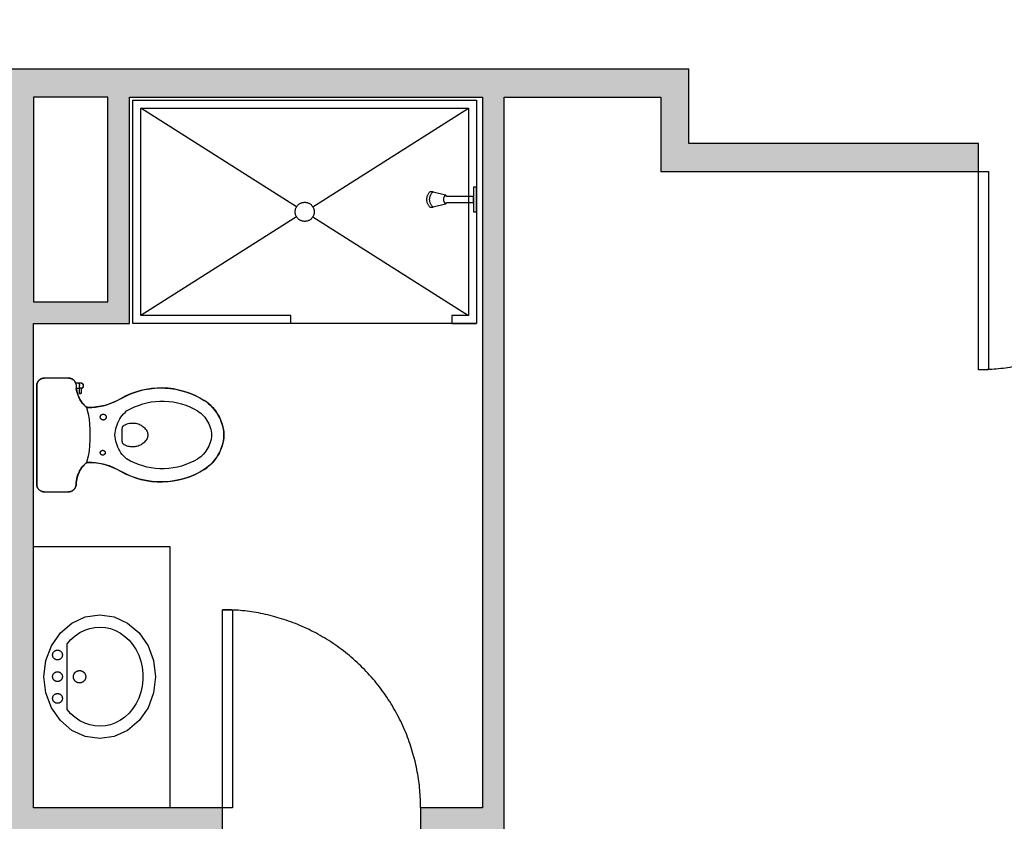
# Model space of a CAD drawing. Units: inches. Extents: x 0 to 2401, y -880 to 676.
# Drawn here: x 159 to 318, y 195 to 324 of the extents above; entities that cross this region are included whole.
import ezdxf

# ---------------------------------------------------------------- set-up
doc = ezdxf.new("R2010")
doc.units = ezdxf.units.IN
doc.header["$MEASUREMENT"] = 0
for name, color, linetype, true_color in [('Level_03$CASE', 1, 'Continuous', 0xff0000), ('Level_03$DOOR', 1, 'Continuous', 0xff0000), ('Level_03$PLUMB', 1, 'Continuous', 0xff0000), ('Level_03$WALL', 1, 'Continuous', 0xff0000), ('Level_03$wall hatch', 1, 'Continuous', 0xff0000)]:
    doc.layers.add(name, color=color, linetype=linetype, true_color=true_color)

msp = doc.modelspace()

# ---------------------------------------------------------------- hatches: boundary and pattern name
at = {"layer": 'Level_03$wall hatch'}
h = msp.add_hatch(color=256, dxfattribs=at)
h.paths.add_polyline_path([(10, 10), (10, 152.86), (34.28, 152.86), (34.28, 156.36), (10, 156.36), (10, 253.3), (62.26, 253.3), (62.26, 152.84), (69.76, 152.84), (69.76, 156.34), (65.76, 156.34), (65.76, 253.3), (157, 253.3), (157, 196.83), (115.03, 196.83), (115.03, 189.84), (118.53, 189.84), (118.53, 193.33), (136.52, 193.33), (136.52, 156.34), (118.53, 156.34), (118.53, 159.84), (115.03, 159.84), (115.03, 156.34), (101.74, 156.34), (101.74, 152.84), (157, 152.84), (157, 148.84), (161.5, 148.84), (161.5, 156.34), (161.5, 159.84), (157, 159.84), (157, 156.34), (140.01, 156.34), (140.01, 193.33), (157, 193.33), (157, 189.84), (161.5, 189.84), (161.5, 193.33), (191.98, 193.33), (191.98, 196.83), (161.5, 196.83), (161.5, 275), (177, 275), (177, 311.5), (233.95, 311.5), (233.95, 196.83), (223.96, 196.83), (223.96, 193.33), (237.45, 193.33), (237.45, 311.5), (262.75, 311.5), (262.75, 299.5), (314, 299.5), (314, 304), (267.25, 304), (267.25, 316), (154, 316), (154, 311.5), (157, 311.5), (157, 256.79), (10, 256.79), (10, 311.5), (122, 311.5), (122, 316), (112, 316), (112, 324), (0, 324), (0, 0), (10, 0), (64, 0), (64, 10)], flags=0)
h.paths.add_polyline_path([(161.5, 278.5), (173.5, 278.5), (173.5, 311.5), (161.5, 311.5)], flags=0)

# ---------------------------------------------------------------- linework, layer by layer
at = {"layer": 'Level_03$CASE'}
msp.add_lwpolyline([(161.5, 239), (183.5, 239), (183.5, 197)], dxfattribs=at)
at = {"layer": 'Level_03$DOOR'}
for points in [[(315.6, 267.5), (314, 267.5), (314, 299.5), (315.6, 299.5)], [(193.58, 196.83), (191.98, 196.83), (191.98, 228.81), (193.58, 228.81)]]:
    msp.add_lwpolyline(points, close=True, dxfattribs=at)
for points in [[(346, 299.5), (346, 267.5), (314, 267.5)], [(223.96, 196.83), (223.96, 228.81), (191.98, 228.81)]]:
    msp.add_rational_spline(points, [1, 0.707106781187, 1], degree=2, dxfattribs=at)
at = {"layer": 'Level_03$PLUMB'}
msp.add_line((169.5, 265.05), (169.5, 264.83), dxfattribs=at)
for points in [[(206.55, 292.18), (231.7, 276.3), (229, 276.3), (229, 275), (233, 275), (177.5, 275), (177.5, 311), (233, 311), (233, 275)], [(203.95, 293.82), (178.8, 309.7), (231.7, 309.7)], [(203.95, 292.18), (178.8, 276.3), (178.8, 309.7)], [(206.55, 293.82), (231.7, 309.7), (231.7, 276.3)], [(228, 294.25), (226, 293.75), (225.92, 293.82), (225.85, 293.9), (225.78, 293.98), (225.72, 294.06), (225.66, 294.15), (225.61, 294.24), (225.56, 294.34), (225.52, 294.43), (225.49, 294.53), (225.46, 294.63), (225.44, 294.74), (225.43, 294.84), (225.42, 294.95), (225.42, 295.05), (225.43, 295.16), (225.44, 295.26), (225.46, 295.37), (225.49, 295.47), (225.52, 295.57), (225.56, 295.66), (225.61, 295.76), (225.66, 295.85), (225.72, 295.94), (225.78, 296.02), (225.85, 296.1), (225.92, 296.18), (226, 296.25), (225.5, 296.25), (225.42, 296.18), (225.35, 296.1), (225.28, 296.02), (225.22, 295.94), (225.16, 295.85), (225.11, 295.76), (225.06, 295.66), (225.02, 295.57), (224.99, 295.47), (224.96, 295.37), (224.94, 295.26), (224.93, 295.16), (224.92, 295.05), (224.92, 294.95), (224.93, 294.84), (224.94, 294.74), (224.96, 294.63), (224.99, 294.53), (225.02, 294.43), (225.06, 294.34), (225.11, 294.24), (225.16, 294.15), (225.22, 294.06), (225.28, 293.98), (225.35, 293.9), (225.42, 293.82), (225.5, 293.75), (226, 293.75)], [(226, 296.25), (228, 295.75), (227.95, 295.71), (227.91, 295.66), (227.87, 295.61), (227.83, 295.56), (227.79, 295.51), (227.76, 295.46), (227.74, 295.4), (227.71, 295.34), (227.69, 295.28), (227.68, 295.22), (227.66, 295.16), (227.66, 295.09), (227.65, 295.03), (227.65, 294.97), (227.66, 294.91), (227.66, 294.84), (227.68, 294.78), (227.69, 294.72), (227.71, 294.66), (227.74, 294.6), (227.76, 294.54), (227.79, 294.49), (227.83, 294.44), (227.87, 294.39), (227.91, 294.34), (227.95, 294.29), (228, 294.25), (228.2, 294.5), (232.5, 294.5), (232.5, 295.5), (228.2, 295.5), (228, 295.75)], [(203, 275), (203, 276.3), (178.8, 276.3)], [(169.42, 265.26), (169.4, 265.27), (169.39, 265.29), (169.37, 265.3), (169.35, 265.31), (169.34, 265.32), (169.32, 265.33), (169.3, 265.34), (169.28, 265.34), (169.26, 265.35), (169.24, 265.35), (169.22, 265.35), (169.2, 265.35), (168.28, 265.35), (168.25, 265.43), (168.22, 265.51), (168.18, 265.58), (168.13, 265.65), (168.08, 265.72), (168.03, 265.78), (167.97, 265.84), (167.9, 265.89), (167.84, 265.94), (167.77, 265.99), (167.7, 266.03), (167.62, 266.07), (167.54, 266.1), (167.46, 266.12), (167.38, 266.14), (167.3, 266.16), (167.22, 266.17), (167.13, 266.17), (163.22, 266.17), (163.13, 266.17), (163.05, 266.16), (162.97, 266.14), (162.89, 266.12), (162.81, 266.1), (162.73, 266.07), (162.66, 266.03), (162.58, 265.99), (162.51, 265.95), (162.45, 265.9), (162.39, 265.84), (162.33, 265.78), (162.27, 265.72), (162.22, 265.65), (162.18, 265.59), (162.14, 265.51), (162.1, 265.44), (162.07, 265.36), (162.05, 265.28), (162.03, 265.2), (162.01, 265.12), (162, 265.04), (162, 264.95), (162, 259.71), (162, 249.05), (162, 248.97), (162.01, 248.89), (162.02, 248.81), (162.04, 248.73), (162.06, 248.66), (162.09, 248.58), (162.13, 248.51), (162.16, 248.44), (162.2, 248.37), (162.25, 248.31), (162.3, 248.25), (162.36, 248.19), (162.41, 248.13), (162.48, 248.08), (162.54, 248.04), (162.61, 247.99), (162.68, 247.96), (162.75, 247.92), (162.82, 247.9), (162.9, 247.87), (162.98, 247.85), (163.06, 247.84), (163.14, 247.83), (163.22, 247.83), (167.13, 247.83), (167.22, 247.83), (167.3, 247.84), (167.38, 247.86), (167.46, 247.87), (167.54, 247.9), (167.61, 247.93), (167.69, 247.96), (167.76, 248), (167.83, 248.05), (167.89, 248.1), (167.95, 248.15), (168.01, 248.21), (168.07, 248.27), (168.12, 248.33), (168.16, 248.4), (168.2, 248.47), (168.24, 248.54), (168.27, 248.62), (168.3, 248.7), (168.32, 248.78), (168.34, 248.86), (168.35, 248.94), (168.35, 249.02), (168.37, 249.34), (168.41, 249.65), (168.47, 249.96), (168.55, 250.27), (168.65, 250.57), (168.77, 250.86), (168.91, 251.15), (169.07, 251.42), (169.24, 251.69), (169.44, 251.94), (169.65, 252.18), (169.87, 252.4), (169.9, 252.43), (169.94, 252.45), (169.97, 252.48), (170.01, 252.5), (170.04, 252.51), (170.08, 252.53), (170.12, 252.54), (170.16, 252.55), (170.2, 252.56), (170.24, 252.56), (170.28, 252.56), (170.96, 252.55), (171.65, 252.48), (172.32, 252.37), (172.99, 252.22), (173.65, 252.02), (174.29, 251.77), (174.91, 251.49), (175.52, 251.16), (176.3, 250.75), (177.11, 250.39), (177.94, 250.08), (178.8, 249.83), (179.66, 249.64), (180.54, 249.51), (181.43, 249.44), (182.31, 249.42), (183.2, 249.47), (184.08, 249.58), (184.95, 249.75), (185.81, 249.97), (186.65, 250.25), (187.47, 250.59), (188.27, 250.99), (189.03, 251.43), (189.43, 251.7), (189.8, 252), (190.15, 252.32), (190.48, 252.66), (190.79, 253.03), (191.06, 253.42), (191.31, 253.82), (191.54, 254.24), (191.73, 254.68), (191.89, 255.13), (192.02, 255.59), (192.12, 256.05), (192.18, 256.52), (192.22, 257), (192.18, 257.48), (192.12, 257.95), (192.02, 258.41), (191.89, 258.87), (191.73, 259.32), (191.54, 259.76), (191.31, 260.18), (191.06, 260.58), (190.79, 260.97), (190.48, 261.34), (190.15, 261.68), (189.8, 262), (189.43, 262.3), (189.03, 262.57), (188.27, 263.01), (187.47, 263.41), (186.65, 263.75), (185.81, 264.03), (184.95, 264.25), (184.08, 264.42), (183.2, 264.53), (182.31, 264.58), (181.43, 264.56), (180.54, 264.49), (179.66, 264.36), (178.8, 264.17), (177.94, 263.92), (177.11, 263.61), (176.3, 263.25), (175.52, 262.84), (174.91, 262.51), (174.29, 262.23), (173.65, 261.98), (172.99, 261.78), (172.32, 261.63), (171.65, 261.52), (170.96, 261.45), (170.28, 261.44), (170.24, 261.44), (170.2, 261.44), (170.16, 261.45), (170.12, 261.46), (170.08, 261.47), (170.04, 261.49), (170.01, 261.5), (169.97, 261.52), (169.94, 261.55), (169.9, 261.57), (169.87, 261.6), (169.64, 261.83), (169.41, 262.09), (169.21, 262.36), (169.03, 262.64), (168.87, 262.93), (168.73, 263.24), (168.61, 263.55), (168.51, 263.87), (168.43, 264.2), (168.38, 264.53), (168.83, 264.53), (168.83, 263.85), (168.83, 263.84), (168.83, 263.83), (168.83, 263.82), (168.83, 263.81), (168.84, 263.8), (168.84, 263.78), (168.85, 263.77), (168.85, 263.76), (168.86, 263.75), (168.87, 263.74), (168.87, 263.73), (168.88, 263.72), (168.89, 263.72), (168.9, 263.71), (168.91, 263.7), (168.92, 263.7), (168.93, 263.69), (168.94, 263.68), (168.95, 263.68), (168.96, 263.68), (168.98, 263.67), (168.99, 263.67), (169, 263.67), (169.01, 263.67), (169.02, 263.67), (169.04, 263.67), (169.05, 263.67), (169.06, 263.68), (169.07, 263.68), (169.08, 263.68), (169.09, 263.69), (169.1, 263.7), (169.11, 263.7), (169.12, 263.71), (169.13, 263.72), (169.14, 263.72), (169.15, 263.73), (169.16, 263.74), (169.17, 263.75), (169.17, 263.76), (169.18, 263.77), (169.18, 263.78), (169.19, 263.8), (169.19, 263.81), (169.19, 263.8), (169.18, 263.79), (169.18, 263.77), (169.17, 263.76), (169.17, 263.75), (169.16, 263.74), (169.15, 263.74), (169.14, 263.73), (169.14, 263.72), (169.13, 263.71), (169.12, 263.7), (169.11, 263.7), (169.1, 263.69), (169.09, 263.69), (169.08, 263.68), (169.07, 263.68), (169.05, 263.68), (169.04, 263.67), (169.03, 263.67), (169.02, 263.67), (169.01, 263.67), (168.99, 263.67), (168.98, 263.67), (168.97, 263.68), (168.96, 263.68), (168.95, 263.68), (168.94, 263.69), (168.93, 263.69), (168.92, 263.7), (168.91, 263.7), (168.9, 263.71), (168.89, 263.72), (168.88, 263.73), (168.87, 263.74), (168.86, 263.74), (168.86, 263.75), (168.85, 263.76), (168.85, 263.77), (168.84, 263.79), (168.84, 263.8), (168.83, 263.81)], [(163.22, 247.83), (163.14, 247.83), (163.06, 247.84), (162.99, 247.85), (162.91, 247.87), (162.84, 247.89), (162.77, 247.92), (162.7, 247.95), (162.63, 247.98), (162.56, 248.02), (162.5, 248.06), (162.44, 248.11), (162.38, 248.16), (162.33, 248.21), (162.28, 248.27), (162.23, 248.33), (162.19, 248.4), (162.15, 248.46), (162.12, 248.53), (162.09, 248.6), (162.06, 248.67), (162.04, 248.74), (162.02, 248.82), (162.01, 248.89), (162, 248.97), (162, 249.05), (162, 264.95), (162, 265.03), (162.01, 265.11), (162.02, 265.19), (162.04, 265.27), (162.06, 265.34), (162.09, 265.42), (162.13, 265.49), (162.16, 265.56), (162.2, 265.63), (162.25, 265.69), (162.3, 265.75), (162.36, 265.81), (162.41, 265.87), (162.48, 265.92), (162.54, 265.96), (162.61, 266.01), (162.68, 266.04), (162.75, 266.08), (162.82, 266.1), (162.9, 266.13), (162.98, 266.15), (163.06, 266.16), (163.14, 266.17), (163.22, 266.17)], [(167.13, 266.17), (167.21, 266.17), (167.29, 266.16), (167.37, 266.15), (167.44, 266.13), (167.52, 266.11), (167.59, 266.08), (167.67, 266.05), (167.73, 266.01), (167.8, 265.97), (167.87, 265.93), (167.93, 265.88), (167.98, 265.82), (168.04, 265.77), (168.09, 265.71), (168.14, 265.64), (168.18, 265.58), (168.22, 265.51), (168.25, 265.44), (168.28, 265.37), (168.3, 265.29), (168.32, 265.22), (168.34, 265.14), (168.35, 265.06), (168.35, 264.98), (168.37, 264.69), (168.4, 264.4), (168.45, 264.11), (168.52, 263.82), (168.61, 263.54), (168.71, 263.27), (168.83, 263), (168.97, 262.74), (169.12, 262.49), (169.29, 262.25), (169.47, 262.02), (169.66, 261.8), (169.87, 261.6), (169.9, 261.57), (169.93, 261.55), (169.96, 261.53), (169.99, 261.51), (170.03, 261.49), (170.06, 261.48), (170.1, 261.47), (170.13, 261.46), (170.17, 261.45), (170.2, 261.44), (170.24, 261.44), (170.28, 261.44), (170.89, 261.45), (171.5, 261.5), (172.1, 261.59), (172.7, 261.71), (173.29, 261.87), (173.86, 262.06), (174.43, 262.29), (174.98, 262.55), (175.52, 262.84), (176.25, 263.23), (177.02, 263.57), (177.8, 263.87), (178.59, 264.12), (179.41, 264.31), (180.23, 264.45), (181.06, 264.54), (181.9, 264.58), (182.73, 264.56), (183.56, 264.49), (184.39, 264.37), (185.21, 264.19), (186.01, 263.97), (186.8, 263.69), (187.57, 263.36), (188.31, 262.99), (189.03, 262.57), (189.4, 262.32), (189.75, 262.04), (190.08, 261.75), (190.4, 261.43), (190.69, 261.09), (190.96, 260.74), (191.2, 260.37), (191.42, 259.98), (191.62, 259.58), (191.79, 259.17), (191.93, 258.75), (192.04, 258.32), (192.13, 257.88), (192.19, 257.44), (192.22, 257), (192.19, 256.56), (192.13, 256.12), (192.04, 255.68), (191.93, 255.25), (191.79, 254.83), (191.62, 254.42), (191.42, 254.02), (191.2, 253.63), (190.96, 253.26), (190.69, 252.91), (190.4, 252.57), (190.08, 252.25), (189.75, 251.96), (189.4, 251.68), (189.03, 251.43), (188.31, 251.01), (187.57, 250.64), (186.8, 250.31), (186.01, 250.03), (185.21, 249.81), (184.39, 249.63), (183.56, 249.51), (182.73, 249.44), (181.9, 249.42), (181.06, 249.46), (180.23, 249.55), (179.41, 249.69), (178.59, 249.88), (177.8, 250.13), (177.02, 250.43), (176.25, 250.77), (175.52, 251.16), (174.98, 251.45), (174.43, 251.71), (173.86, 251.94), (173.29, 252.13), (172.7, 252.29), (172.1, 252.41), (171.5, 252.5), (170.89, 252.55), (170.28, 252.56), (170.24, 252.56), (170.2, 252.56), (170.17, 252.55), (170.13, 252.54), (170.1, 252.53), (170.06, 252.52), (170.03, 252.51), (169.99, 252.49), (169.96, 252.47), (169.93, 252.45), (169.9, 252.43), (169.87, 252.4), (169.66, 252.2), (169.47, 251.98), (169.29, 251.75), (169.12, 251.51), (168.97, 251.26), (168.83, 251), (168.71, 250.73), (168.61, 250.46), (168.52, 250.18), (168.45, 249.89), (168.4, 249.6), (168.37, 249.31), (168.35, 249.02), (168.35, 248.94), (168.34, 248.86), (168.32, 248.78), (168.3, 248.71), (168.28, 248.63), (168.25, 248.56), (168.22, 248.49), (168.18, 248.42), (168.14, 248.36), (168.09, 248.29), (168.04, 248.23), (167.98, 248.18), (167.93, 248.12), (167.87, 248.07), (167.8, 248.03), (167.73, 247.99), (167.67, 247.95), (167.59, 247.92), (167.52, 247.89), (167.44, 247.87), (167.37, 247.85), (167.29, 247.84), (167.21, 247.83), (167.13, 247.83)], [(169.19, 263.81), (169.19, 263.82), (169.2, 263.83), (169.2, 263.84), (169.2, 263.85), (169.2, 264.53), (169.22, 264.53), (169.24, 264.53), (169.26, 264.54), (169.24, 264.53), (169.22, 264.53), (169.2, 264.53), (169.18, 264.53), (169.16, 264.53), (169.14, 264.53), (169.12, 264.54), (169.1, 264.54), (169.08, 264.55), (169.07, 264.56), (169.05, 264.57), (169.03, 264.58), (169.02, 264.59), (169, 264.6), (168.99, 264.61), (168.97, 264.63), (168.96, 264.64), (168.95, 264.66), (168.94, 264.68), (168.93, 264.69), (168.92, 264.71), (168.91, 264.73), (168.91, 264.75), (168.9, 264.77), (168.9, 264.79), (168.89, 264.81), (168.89, 264.83), (168.89, 264.85), (168.89, 264.87), (168.9, 264.88), (168.9, 264.9), (168.91, 264.92), (168.91, 264.94), (168.92, 264.96), (168.92, 264.98), (168.93, 265), (168.93, 265.02), (168.93, 265.04), (168.93, 265.06), (168.93, 265.08), (168.93, 265.1), (168.93, 265.12), (168.92, 265.13), (168.92, 265.15), (168.91, 265.17), (168.9, 265.19), (168.89, 265.21), (168.88, 265.22), (168.87, 265.24), (168.86, 265.25), (168.84, 265.27), (168.83, 265.28), (168.81, 265.29), (168.8, 265.31), (168.78, 265.32), (168.76, 265.32), (168.74, 265.33), (168.73, 265.34), (168.71, 265.34), (168.69, 265.35), (168.67, 265.35), (168.65, 265.35), (168.63, 265.35)], [(169.2, 265.35), (169.22, 265.35), (169.23, 265.35), (169.25, 265.35), (169.27, 265.35), (169.29, 265.34), (169.31, 265.33), (169.33, 265.33), (169.34, 265.32), (169.36, 265.31), (169.38, 265.3), (169.39, 265.29), (169.4, 265.27)], [(169.26, 264.54), (169.28, 264.54), (169.3, 264.55), (169.32, 264.55), (169.34, 264.56), (169.35, 264.57), (169.37, 264.58), (169.39, 264.6), (169.4, 264.61), (169.42, 264.63), (169.43, 264.64), (169.45, 264.66), (169.46, 264.68), (169.47, 264.69), (169.48, 264.71), (169.48, 264.73), (169.49, 264.75), (169.49, 264.77), (169.5, 264.79), (169.5, 264.81), (169.5, 264.83), (169.5, 264.81), (169.5, 264.79), (169.49, 264.77), (169.49, 264.75), (169.48, 264.74), (169.48, 264.72), (169.47, 264.7), (169.46, 264.68), (169.45, 264.67), (169.44, 264.65), (169.43, 264.63), (169.41, 264.62), (169.4, 264.61), (169.38, 264.59), (169.37, 264.58), (169.35, 264.57), (169.33, 264.56), (169.32, 264.55), (169.3, 264.55), (169.28, 264.54)], [(169.91, 261.57), (169.93, 261.54), (169.96, 261.51), (169.98, 261.48), (170.01, 261.45), (170.03, 261.42), (170.04, 261.38), (170.06, 261.35), (170.07, 261.31), (170.08, 261.28), (170.09, 261.24), (170.29, 260.41), (170.44, 259.56), (170.54, 258.71), (170.59, 257.86), (170.59, 257), (170.59, 256.14), (170.54, 255.29), (170.44, 254.44), (170.29, 253.59), (170.09, 252.76), (170.08, 252.72), (170.07, 252.69), (170.06, 252.65), (170.04, 252.62), (170.03, 252.58), (170.01, 252.55), (169.98, 252.52), (169.96, 252.49), (169.93, 252.46), (169.91, 252.43)]]:
    msp.add_lwpolyline(points, dxfattribs=at)
for points in [[(232.5, 297), (232.5, 293), (233, 293), (233, 297)], [(203.71, 293.1), (203.72, 293.2), (203.74, 293.3), (203.76, 293.4), (203.79, 293.5), (203.83, 293.59), (203.87, 293.68), (203.92, 293.77), (203.97, 293.86), (204.03, 293.94), (204.09, 294.02), (204.16, 294.09), (204.23, 294.16), (204.31, 294.22), (204.39, 294.28), (204.48, 294.33), (204.57, 294.38), (204.66, 294.42), (204.75, 294.46), (204.85, 294.49), (204.95, 294.51), (205.05, 294.53), (205.15, 294.54), (205.25, 294.54), (205.35, 294.54), (205.45, 294.53), (205.55, 294.51), (205.65, 294.49), (205.75, 294.46), (205.84, 294.42), (205.93, 294.38), (206.02, 294.33), (206.11, 294.28), (206.19, 294.22), (206.27, 294.16), (206.34, 294.09), (206.41, 294.02), (206.47, 293.94), (206.53, 293.86), (206.58, 293.77), (206.63, 293.68), (206.67, 293.59), (206.71, 293.5), (206.74, 293.4), (206.76, 293.3), (206.78, 293.2), (206.79, 293.1), (206.79, 293), (206.79, 292.9), (206.78, 292.8), (206.76, 292.7), (206.74, 292.6), (206.71, 292.5), (206.67, 292.41), (206.63, 292.32), (206.58, 292.23), (206.53, 292.14), (206.47, 292.06), (206.41, 291.98), (206.34, 291.91), (206.27, 291.84), (206.19, 291.78), (206.11, 291.72), (206.02, 291.67), (205.93, 291.62), (205.84, 291.58), (205.75, 291.54), (205.65, 291.51), (205.55, 291.49), (205.45, 291.47), (205.35, 291.46), (205.25, 291.46), (205.15, 291.46), (205.05, 291.47), (204.95, 291.49), (204.85, 291.51), (204.75, 291.54), (204.66, 291.58), (204.57, 291.62), (204.48, 291.67), (204.39, 291.72), (204.31, 291.78), (204.23, 291.84), (204.16, 291.91), (204.09, 291.98), (204.03, 292.06), (203.97, 292.14), (203.92, 292.23), (203.87, 292.32), (203.83, 292.41), (203.79, 292.5), (203.76, 292.6), (203.74, 292.7), (203.72, 292.8), (203.71, 292.9), (203.71, 293)], [(169.43, 265.24), (169.44, 265.23), (169.45, 265.21), (169.46, 265.2), (169.47, 265.18), (169.48, 265.16), (169.49, 265.14), (169.49, 265.13), (169.5, 265.11), (169.5, 265.09), (169.5, 265.07), (169.5, 265.05), (169.5, 265.07), (169.5, 265.09), (169.49, 265.11), (169.49, 265.13), (169.48, 265.15), (169.48, 265.17), (169.47, 265.19), (169.46, 265.21), (169.45, 265.23), (169.43, 265.24), (169.42, 265.26)], [(187.96, 260.88), (188.22, 260.7), (188.46, 260.51), (188.7, 260.31), (188.91, 260.09), (189.12, 259.85), (189.31, 259.61), (189.48, 259.35), (189.64, 259.08), (189.78, 258.8), (189.9, 258.51), (190, 258.22), (190.08, 257.92), (190.15, 257.62), (190.19, 257.31), (190.22, 257), (190.19, 256.69), (190.15, 256.38), (190.08, 256.08), (190, 255.78), (189.9, 255.49), (189.78, 255.2), (189.64, 254.92), (189.48, 254.65), (189.31, 254.39), (189.12, 254.15), (188.91, 253.91), (188.7, 253.69), (188.46, 253.49), (188.22, 253.3), (187.97, 253.12), (187.35, 252.78), (186.71, 252.48), (186.06, 252.21), (185.38, 251.99), (184.7, 251.82), (184, 251.68), (183.3, 251.59), (182.59, 251.55), (181.89, 251.55), (181.18, 251.59), (180.48, 251.68), (179.78, 251.82), (179.1, 252), (178.43, 252.22), (177.77, 252.48), (177.13, 252.79), (176.51, 253.13), (176.26, 253.36), (176.02, 253.61), (175.8, 253.86), (175.6, 254.14), (175.41, 254.42), (175.25, 254.72), (175.1, 255.02), (174.97, 255.34), (174.86, 255.66), (174.77, 255.99), (174.7, 256.32), (174.66, 256.66), (174.63, 257), (174.66, 257.34), (174.7, 257.68), (174.77, 258.01), (174.86, 258.34), (174.97, 258.66), (175.1, 258.98), (175.25, 259.28), (175.41, 259.58), (175.6, 259.86), (175.8, 260.14), (176.02, 260.39), (176.26, 260.64), (176.51, 260.87), (177.13, 261.21), (177.77, 261.52), (178.43, 261.78), (179.1, 262), (179.78, 262.18), (180.48, 262.32), (181.18, 262.41), (181.89, 262.45), (182.59, 262.45), (183.3, 262.41), (184, 262.32), (184.7, 262.18), (185.38, 262.01), (186.06, 261.79), (186.71, 261.52), (187.35, 261.22)], [(172.7, 259.41), (172.67, 259.42), (172.64, 259.42), (172.61, 259.43), (172.58, 259.44), (172.55, 259.45), (172.52, 259.46), (172.5, 259.48), (172.47, 259.49), (172.45, 259.51), (172.42, 259.53), (172.4, 259.55), (172.38, 259.58), (172.36, 259.6), (172.34, 259.62), (172.32, 259.65), (172.31, 259.68), (172.3, 259.71), (172.28, 259.74), (172.28, 259.76), (172.27, 259.8), (172.26, 259.83), (172.26, 259.86), (172.26, 259.89), (172.26, 259.92), (172.26, 259.95), (172.27, 259.98), (172.28, 260.01), (172.28, 260.04), (172.3, 260.07), (172.31, 260.1), (172.32, 260.12), (172.34, 260.15), (172.36, 260.18), (172.38, 260.2), (172.4, 260.22), (172.42, 260.24), (172.45, 260.26), (172.47, 260.28), (172.5, 260.3), (172.52, 260.31), (172.55, 260.32), (172.58, 260.34), (172.61, 260.34), (172.64, 260.35), (172.67, 260.36), (172.7, 260.36), (172.73, 260.36), (172.76, 260.36), (172.8, 260.36), (172.83, 260.35), (172.86, 260.34), (172.89, 260.34), (172.91, 260.32), (172.94, 260.31), (172.97, 260.3), (173, 260.28), (173.02, 260.26), (173.05, 260.24), (173.07, 260.22), (173.09, 260.2), (173.11, 260.18), (173.13, 260.15), (173.14, 260.12), (173.16, 260.1), (173.17, 260.07), (173.18, 260.04), (173.19, 260.01), (173.2, 259.98), (173.2, 259.95), (173.21, 259.92), (173.21, 259.89), (173.21, 259.86), (173.2, 259.83), (173.2, 259.8), (173.19, 259.76), (173.18, 259.74), (173.17, 259.71), (173.16, 259.68), (173.14, 259.65), (173.13, 259.62), (173.11, 259.6), (173.09, 259.58), (173.07, 259.55), (173.05, 259.53), (173.02, 259.51), (173, 259.49), (172.97, 259.48), (172.94, 259.46), (172.91, 259.45), (172.89, 259.44), (172.86, 259.43), (172.83, 259.42), (172.8, 259.42), (172.76, 259.41), (172.73, 259.41)], [(179.87, 257.44), (179.9, 257.29), (179.92, 257.15), (179.93, 257), (179.92, 256.85), (179.9, 256.71), (179.87, 256.56), (179.84, 256.42), (179.74, 256.27), (179.64, 256.13), (179.52, 255.99), (179.4, 255.86), (179.27, 255.74), (179.13, 255.63), (178.99, 255.53), (178.84, 255.43), (178.68, 255.35), (178.52, 255.28), (178.35, 255.21), (178.18, 255.16), (178.01, 255.12), (177.83, 255.09), (177.66, 255.08), (177.48, 255.07), (177.3, 255.08), (177.12, 255.09), (176.95, 255.12), (176.77, 255.16), (176.6, 255.21), (176.44, 255.27), (176.28, 255.35), (176.12, 255.43), (176.09, 255.45), (176.06, 255.47), (176.03, 255.49), (176, 255.52), (175.97, 255.55), (175.95, 255.57), (175.92, 255.6), (175.9, 255.64), (175.88, 255.67), (175.87, 255.7), (175.85, 255.74), (175.84, 255.77), (175.83, 255.81), (175.82, 255.84), (175.82, 255.88), (175.81, 255.92), (175.81, 255.96), (175.81, 257), (175.81, 258.04), (175.81, 258.08), (175.82, 258.12), (175.82, 258.16), (175.83, 258.19), (175.84, 258.23), (175.85, 258.26), (175.87, 258.3), (175.88, 258.33), (175.9, 258.36), (175.92, 258.4), (175.95, 258.43), (175.97, 258.45), (176, 258.48), (176.03, 258.51), (176.06, 258.53), (176.09, 258.55), (176.12, 258.57), (176.28, 258.65), (176.44, 258.73), (176.6, 258.79), (176.77, 258.84), (176.95, 258.88), (177.12, 258.91), (177.3, 258.92), (177.48, 258.93), (177.66, 258.92), (177.83, 258.91), (178.01, 258.88), (178.18, 258.84), (178.35, 258.79), (178.52, 258.72), (178.68, 258.65), (178.84, 258.57), (178.99, 258.47), (179.13, 258.37), (179.27, 258.26), (179.4, 258.14), (179.52, 258.01), (179.64, 257.87), (179.74, 257.73), (179.84, 257.58)], [(172.63, 253.74), (172.6, 253.74), (172.58, 253.75), (172.55, 253.75), (172.53, 253.76), (172.5, 253.77), (172.48, 253.78), (172.46, 253.79), (172.44, 253.81), (172.41, 253.82), (172.39, 253.84), (172.38, 253.86), (172.36, 253.88), (172.34, 253.9), (172.33, 253.92), (172.31, 253.94), (172.3, 253.96), (172.29, 253.98), (172.28, 254.01), (172.27, 254.03), (172.27, 254.06), (172.26, 254.08), (172.26, 254.11), (172.26, 254.14), (172.26, 254.16), (172.26, 254.19), (172.27, 254.21), (172.27, 254.24), (172.28, 254.26), (172.29, 254.29), (172.3, 254.31), (172.31, 254.33), (172.33, 254.35), (172.34, 254.37), (172.36, 254.39), (172.38, 254.41), (172.39, 254.43), (172.41, 254.45), (172.44, 254.46), (172.46, 254.48), (172.48, 254.49), (172.5, 254.5), (172.53, 254.51), (172.55, 254.52), (172.58, 254.52), (172.6, 254.53), (172.63, 254.53), (172.65, 254.53), (172.68, 254.53), (172.71, 254.53), (172.73, 254.52), (172.76, 254.52), (172.78, 254.51), (172.81, 254.5), (172.83, 254.49), (172.85, 254.48), (172.87, 254.46), (172.89, 254.45), (172.91, 254.43), (172.93, 254.41), (172.95, 254.39), (172.97, 254.37), (172.98, 254.35), (173, 254.33), (173.01, 254.31), (173.02, 254.29), (173.03, 254.26), (173.03, 254.24), (173.04, 254.21), (173.05, 254.19), (173.05, 254.16), (173.05, 254.14), (173.05, 254.11), (173.05, 254.08), (173.04, 254.06), (173.03, 254.03), (173.03, 254.01), (173.02, 253.98), (173.01, 253.96), (173, 253.94), (172.98, 253.92), (172.97, 253.9), (172.95, 253.88), (172.93, 253.86), (172.91, 253.84), (172.89, 253.82), (172.87, 253.81), (172.85, 253.79), (172.83, 253.78), (172.81, 253.77), (172.78, 253.76), (172.76, 253.75), (172.73, 253.75), (172.71, 253.74), (172.68, 253.74), (172.65, 253.74)], [(174.5, 227.66), (176.67, 226.66), (178.53, 225.07), (179.96, 223), (180.86, 220.59), (181.17, 218), (180.86, 215.41), (179.96, 213), (178.53, 210.93), (176.67, 209.34), (174.5, 208.34), (172.17, 208), (169.84, 208.34), (167.67, 209.34), (165.81, 210.93), (164.38, 213), (163.48, 215.41), (163.17, 218), (163.48, 220.59), (164.38, 223), (165.81, 225.07), (167.67, 226.66), (169.84, 227.66), (172.17, 228)], [(167.53, 223.99), (168.22, 224.6), (168.96, 225.11), (169.74, 225.5), (170.56, 225.78), (171.39, 225.95), (172.24, 226), (173.08, 225.93), (173.92, 225.75), (174.73, 225.44), (175.51, 225.03), (176.24, 224.51), (176.91, 223.88), (177.52, 223.15), (178.05, 222.34), (178.48, 221.46), (178.81, 220.51), (179.04, 219.53), (179.15, 218.51), (179.15, 217.49), (179.04, 216.47), (178.81, 215.49), (178.48, 214.54), (178.05, 213.66), (177.52, 212.85), (176.91, 212.12), (176.24, 211.49), (175.51, 210.97), (174.73, 210.56), (173.92, 210.25), (173.08, 210.07), (172.24, 210), (171.39, 210.05), (170.56, 210.22), (169.74, 210.5), (168.96, 210.89), (168.22, 211.4), (167.53, 212.01), (166.91, 212.72), (166.91, 223.28)], [(165.3, 220.71), (165.25, 220.72), (165.2, 220.72), (165.15, 220.74), (165.1, 220.75), (165.05, 220.77), (165, 220.79), (164.96, 220.82), (164.91, 220.84), (164.87, 220.87), (164.83, 220.91), (164.79, 220.94), (164.76, 220.98), (164.72, 221.02), (164.69, 221.06), (164.67, 221.1), (164.64, 221.15), (164.62, 221.2), (164.6, 221.25), (164.59, 221.3), (164.58, 221.35), (164.57, 221.4), (164.56, 221.45), (164.56, 221.5), (164.56, 221.55), (164.57, 221.6), (164.58, 221.65), (164.59, 221.7), (164.6, 221.75), (164.62, 221.8), (164.64, 221.85), (164.67, 221.9), (164.69, 221.94), (164.72, 221.98), (164.76, 222.02), (164.79, 222.06), (164.83, 222.09), (164.87, 222.13), (164.91, 222.16), (164.96, 222.18), (165, 222.21), (165.05, 222.23), (165.1, 222.25), (165.15, 222.26), (165.2, 222.28), (165.25, 222.28), (165.3, 222.29), (165.35, 222.29), (165.4, 222.29), (165.45, 222.28), (165.51, 222.28), (165.56, 222.26), (165.61, 222.25), (165.65, 222.23), (165.7, 222.21), (165.75, 222.18), (165.79, 222.16), (165.83, 222.13), (165.87, 222.09), (165.91, 222.06), (165.95, 222.02), (165.98, 221.98), (166.01, 221.94), (166.04, 221.9), (166.06, 221.85), (166.08, 221.8), (166.1, 221.75), (166.11, 221.7), (166.13, 221.65), (166.14, 221.6), (166.14, 221.55), (166.14, 221.5), (166.14, 221.45), (166.14, 221.4), (166.13, 221.35), (166.11, 221.3), (166.1, 221.25), (166.08, 221.2), (166.06, 221.15), (166.04, 221.1), (166.01, 221.06), (165.98, 221.02), (165.95, 220.98), (165.91, 220.94), (165.87, 220.91), (165.83, 220.87), (165.79, 220.84), (165.75, 220.82), (165.7, 220.79), (165.65, 220.77), (165.61, 220.75), (165.56, 220.74), (165.51, 220.72), (165.45, 220.72), (165.4, 220.71), (165.35, 220.71)], [(165.3, 217.21), (165.25, 217.22), (165.2, 217.22), (165.15, 217.24), (165.1, 217.25), (165.05, 217.27), (165, 217.29), (164.96, 217.32), (164.91, 217.34), (164.87, 217.37), (164.83, 217.41), (164.79, 217.44), (164.76, 217.48), (164.72, 217.52), (164.69, 217.56), (164.67, 217.6), (164.64, 217.65), (164.62, 217.7), (164.6, 217.75), (164.59, 217.8), (164.58, 217.85), (164.57, 217.9), (164.56, 217.95), (164.56, 218), (164.56, 218.05), (164.57, 218.1), (164.58, 218.15), (164.59, 218.2), (164.6, 218.25), (164.62, 218.3), (164.64, 218.35), (164.67, 218.4), (164.69, 218.44), (164.72, 218.48), (164.76, 218.52), (164.79, 218.56), (164.83, 218.59), (164.87, 218.63), (164.91, 218.66), (164.96, 218.68), (165, 218.71), (165.05, 218.73), (165.1, 218.75), (165.15, 218.76), (165.2, 218.78), (165.25, 218.78), (165.3, 218.79), (165.35, 218.79), (165.4, 218.79), (165.45, 218.78), (165.51, 218.78), (165.56, 218.76), (165.61, 218.75), (165.65, 218.73), (165.7, 218.71), (165.75, 218.68), (165.79, 218.66), (165.83, 218.63), (165.87, 218.59), (165.91, 218.56), (165.95, 218.52), (165.98, 218.48), (166.01, 218.44), (166.04, 218.4), (166.06, 218.35), (166.08, 218.3), (166.1, 218.25), (166.11, 218.2), (166.13, 218.15), (166.14, 218.1), (166.14, 218.05), (166.14, 218), (166.14, 217.95), (166.14, 217.9), (166.13, 217.85), (166.11, 217.8), (166.1, 217.75), (166.08, 217.7), (166.06, 217.65), (166.04, 217.6), (166.01, 217.56), (165.98, 217.52), (165.95, 217.48), (165.91, 217.44), (165.87, 217.41), (165.83, 217.37), (165.79, 217.34), (165.75, 217.32), (165.7, 217.29), (165.65, 217.27), (165.61, 217.25), (165.56, 217.24), (165.51, 217.22), (165.45, 217.22), (165.4, 217.21), (165.35, 217.21)], [(168.85, 216.99), (168.78, 217), (168.72, 217.01), (168.65, 217.02), (168.59, 217.04), (168.53, 217.07), (168.47, 217.09), (168.41, 217.12), (168.36, 217.16), (168.3, 217.2), (168.25, 217.24), (168.21, 217.28), (168.16, 217.33), (168.12, 217.38), (168.08, 217.43), (168.05, 217.49), (168.02, 217.55), (167.99, 217.61), (167.97, 217.67), (167.95, 217.73), (167.93, 217.79), (167.92, 217.86), (167.91, 217.92), (167.91, 217.99), (167.91, 218.06), (167.92, 218.12), (167.93, 218.19), (167.95, 218.25), (167.97, 218.31), (167.99, 218.37), (168.02, 218.43), (168.05, 218.49), (168.08, 218.55), (168.12, 218.6), (168.16, 218.65), (168.21, 218.7), (168.25, 218.74), (168.3, 218.78), (168.36, 218.82), (168.41, 218.86), (168.47, 218.89), (168.53, 218.91), (168.59, 218.94), (168.65, 218.96), (168.72, 218.97), (168.78, 218.98), (168.85, 218.99), (168.91, 218.99), (168.98, 218.99), (169.04, 218.98), (169.11, 218.97), (169.17, 218.96), (169.23, 218.94), (169.3, 218.91), (169.36, 218.89), (169.41, 218.86), (169.47, 218.82), (169.52, 218.78), (169.57, 218.74), (169.62, 218.7), (169.66, 218.65), (169.71, 218.6), (169.74, 218.55), (169.78, 218.49), (169.81, 218.43), (169.84, 218.37), (169.86, 218.31), (169.88, 218.25), (169.89, 218.19), (169.9, 218.12), (169.91, 218.06), (169.91, 217.99), (169.91, 217.92), (169.9, 217.86), (169.89, 217.79), (169.88, 217.73), (169.86, 217.67), (169.84, 217.61), (169.81, 217.55), (169.78, 217.49), (169.74, 217.43), (169.71, 217.38), (169.66, 217.33), (169.62, 217.28), (169.57, 217.24), (169.52, 217.2), (169.47, 217.16), (169.41, 217.12), (169.36, 217.09), (169.3, 217.07), (169.23, 217.04), (169.17, 217.02), (169.11, 217.01), (169.04, 217), (168.98, 216.99), (168.91, 216.99)], [(165.3, 213.71), (165.25, 213.72), (165.2, 213.72), (165.15, 213.74), (165.1, 213.75), (165.05, 213.77), (165, 213.79), (164.96, 213.82), (164.91, 213.84), (164.87, 213.87), (164.83, 213.91), (164.79, 213.94), (164.76, 213.98), (164.72, 214.02), (164.69, 214.06), (164.67, 214.1), (164.64, 214.15), (164.62, 214.2), (164.6, 214.25), (164.59, 214.3), (164.58, 214.35), (164.57, 214.4), (164.56, 214.45), (164.56, 214.5), (164.56, 214.55), (164.57, 214.6), (164.58, 214.65), (164.59, 214.7), (164.6, 214.75), (164.62, 214.8), (164.64, 214.85), (164.67, 214.9), (164.69, 214.94), (164.72, 214.98), (164.76, 215.02), (164.79, 215.06), (164.83, 215.09), (164.87, 215.13), (164.91, 215.16), (164.96, 215.18), (165, 215.21), (165.05, 215.23), (165.1, 215.25), (165.15, 215.26), (165.2, 215.28), (165.25, 215.28), (165.3, 215.29), (165.35, 215.29), (165.4, 215.29), (165.45, 215.28), (165.51, 215.28), (165.56, 215.26), (165.61, 215.25), (165.65, 215.23), (165.7, 215.21), (165.75, 215.18), (165.79, 215.16), (165.83, 215.13), (165.87, 215.09), (165.91, 215.06), (165.95, 215.02), (165.98, 214.98), (166.01, 214.94), (166.04, 214.9), (166.06, 214.85), (166.08, 214.8), (166.1, 214.75), (166.11, 214.7), (166.13, 214.65), (166.14, 214.6), (166.14, 214.55), (166.14, 214.5), (166.14, 214.45), (166.14, 214.4), (166.13, 214.35), (166.11, 214.3), (166.1, 214.25), (166.08, 214.2), (166.06, 214.15), (166.04, 214.1), (166.01, 214.06), (165.98, 214.02), (165.95, 213.98), (165.91, 213.94), (165.87, 213.91), (165.83, 213.87), (165.79, 213.84), (165.75, 213.82), (165.7, 213.79), (165.65, 213.77), (165.61, 213.75), (165.56, 213.74), (165.51, 213.72), (165.45, 213.72), (165.4, 213.71), (165.35, 213.71)]]:
    msp.add_lwpolyline(points, close=True, dxfattribs=at)
at = {"layer": 'Level_03$WALL'}
for points in [[(237.45, 193.33), (237.45, 311.5), (262.75, 311.5), (262.75, 299.5), (314, 299.5), (314, 304), (267.25, 304), (267.25, 316), (154, 316), (154, 311.5), (157, 311.5), (157, 256.79), (10, 256.79), (10, 311.5), (122, 311.5), (122, 316), (112, 316), (112, 324)], [(191.98, 193.33), (191.98, 196.83), (161.5, 196.83), (161.5, 275), (177, 275), (177, 311.5), (233.95, 311.5), (233.95, 196.83), (223.96, 196.83), (223.96, 193.33)]]:
    msp.add_lwpolyline(points, dxfattribs=at)
msp.add_lwpolyline([(161.5, 278.5), (173.5, 278.5), (173.5, 311.5), (161.5, 311.5)], close=True, dxfattribs=at)

doc.saveas('drawing.dxf')
